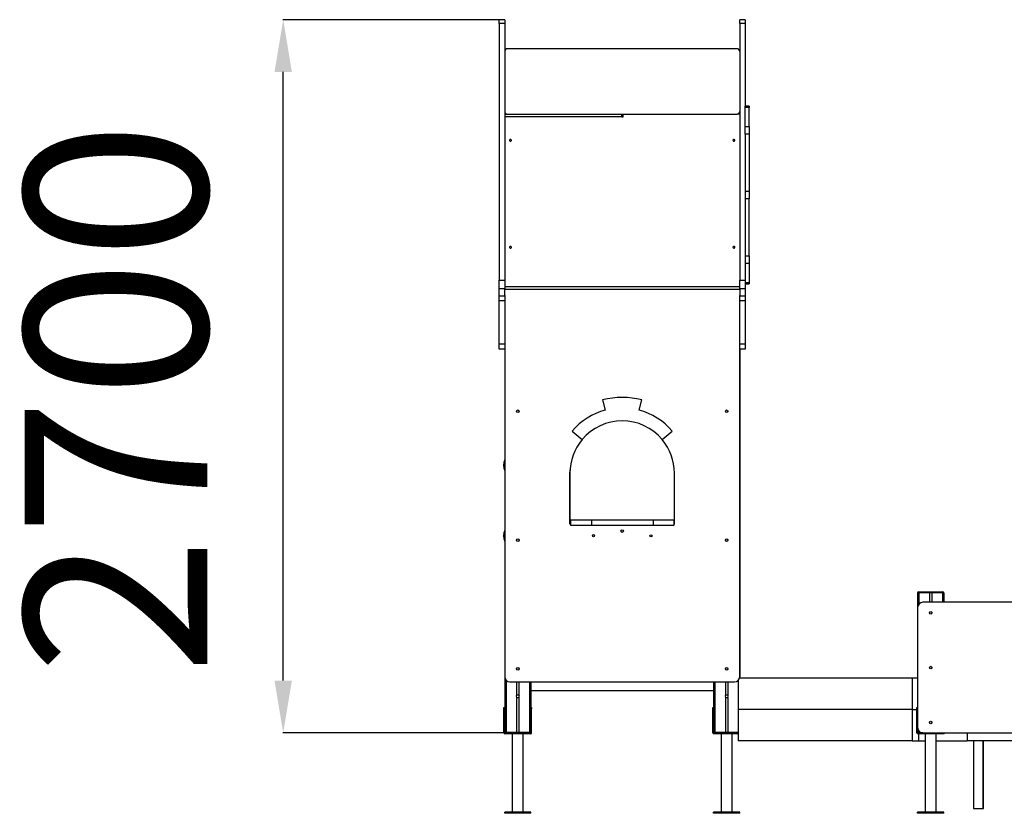
# Model space of a CAD drawing. Units: millimetres. Extents: x 1136 to 12796, y 4817 to 18425.
# Drawn here: x 4253 to 8024, y 4820 to 7859 of the extents above; entities that cross this region are included whole.
import ezdxf

# ---------------------------------------------------------------- set-up
doc = ezdxf.new("R2010")
doc.units = ezdxf.units.MM
doc.header["$PDSIZE"] = -1
doc.layers.add('размер', color=92, linetype='Continuous', lineweight=15)
doc.dimstyles.new('Размер М1.1', dxfattribs={"dimtxt": 300, "dimasz": 200, "dimexe": 1, "dimexo": 1, "dimgap": 50, "dimtad": 1, "dimdec": 0, "dimzin": 0, "dimtxsty": 'Standard', "dimcen": 2.5, "dimazin": 0, "dimtfac": 1, "dimtmove": 0, "dimatfit": 3, "dimfxl": 1, "dimtzin": 0, "dimarcsym": 0})

# ---------------------------------------------------------------- blocks, each defined once
blk = doc.blocks.new('*D11')
at = {"layer": 'Defpoints', "color": 0, "transparency": 16777216}
for p in [(5262.2, 7859), (6089.7, 7859), (6115.7, 5127.6)]:
    blk.add_point(p, dxfattribs=at)
at = {"layer": 'размер', "color": 0, "lineweight": -2, "transparency": 16777216}
for p, q in [((6088.7, 7859), (5261.2, 7859)), ((5262.2, 5327.6), (5262.2, 7659)), ((6114.7, 5127.6), (5261.2, 5127.6))]:
    blk.add_line(p, q, dxfattribs=at)
at = {"layer": 'размер', "color": 0, "transparency": 16777216}
for points in [[(5228.9, 7659), (5295.5, 7659), (5262.2, 7859)], [(5228.9, 5327.6), (5295.5, 5327.6), (5262.2, 5127.6)]]:
    blk.add_solid(points, dxfattribs=at)
at = {"layer": 'размер', "color": 0, "transparency": 16777216, "insert": (4712.2, 6409.7), "char_height": 700, "attachment_point": 5, "rotation": 90}
blk.add_mtext('2700', dxfattribs=at)

msp = doc.modelspace()

# ---------------------------------------------------------------- linework, layer by layer
for p, q in [((6110.7, 7859), (6089.7, 7859)), ((6089.7, 7844.4), (6089.7, 7859)), ((6110.7, 7859), (6110.7, 7844.4)), ((7031.7, 7859), (7010.7, 7859)), ((7010.7, 7844.4), (7010.7, 7859)), ((7031.7, 7859), (7031.7, 7844.4)), ((6110.7, 7844.4), (6089.7, 7844.4)), ((6089.7, 7844.4), (6089.7, 6861.2)), ((6110.7, 7844.4), (6110.7, 6861.2)), ((7031.7, 7844.4), (7010.7, 7844.4)), ((7010.7, 7844.4), (7010.7, 6861.2)), ((7031.7, 7844.4), (7031.7, 7528.3)), ((7000.7, 7747.6), (6120.7, 7747.6)), ((7046.7, 7528.3), (7031.7, 7528.3)), ((7031.7, 7522.4), (7031.7, 7528.3)), ((7046.7, 7522.4), (7031.7, 7522.4)), ((7031.7, 7449.8), (7031.7, 7522.4)), ((7046.7, 7528.3), (7046.7, 7522.4)), ((7046.7, 7449.8), (7046.7, 7522.4)), ((6110.7, 7497.6), (6120.7, 7497.6)), ((6110.7, 7488.1), (6558.7, 7488.1)), ((6120.7, 7497.6), (7000.7, 7497.6)), ((6558.7, 7488.1), (6558.7, 7497.6)), ((6558.7, 7488.1), (6558.7, 7485.8)), ((6562.7, 7486), (6558.7, 7486)), ((6562.7, 7497.6), (6562.7, 7486)), ((7010.7, 7497.6), (7000.7, 7497.6)), ((7031.7, 7449.8), (7046.7, 7449.8)), ((7031.7, 7420.6), (7031.7, 7449.8)), ((7046.7, 7449.8), (7046.7, 7420.6)), ((7046.7, 7420.6), (7031.7, 7420.6)), ((7031.7, 7420.6), (7031.7, 7331.6)), ((7046.7, 7420.6), (7046.7, 7202.7)), ((7031.7, 7331.6), (7031.7, 6861.2)), ((7031.7, 7202.7), (7046.7, 7202.7)), ((7046.7, 7172.5), (7031.7, 7172.5)), ((7046.7, 7202.7), (7046.7, 7172.5)), ((7046.7, 6954.6), (7046.7, 7172.5)), ((7031.7, 6954.6), (7046.7, 6954.6)), ((7046.7, 6954.6), (7046.7, 6925.4)), ((7046.7, 6925.4), (7031.7, 6925.4)), ((7046.7, 6925.4), (7046.7, 6852.8)), ((6089.7, 6861.2), (6110.7, 6861.2)), ((6089.7, 6828.2), (6089.7, 6861.2)), ((6110.7, 6828.2), (6089.7, 6828.2)), ((6089.7, 6801.3), (6089.7, 6828.2)), ((6110.7, 6861.2), (6110.7, 6828.2)), ((6110.7, 6836.7), (7010.7, 6836.7)), ((6110.7, 6802.6), (6110.7, 6828.2)), ((6110.7, 6827.2), (7010.7, 6827.2)), ((7010.7, 6861.2), (7031.7, 6861.2)), ((7010.7, 6828.2), (7010.7, 6861.2)), ((7031.7, 6828.2), (7010.7, 6828.2)), ((7010.7, 6828.2), (7010.7, 6802.6)), ((7031.7, 6861.2), (7031.7, 6828.2)), ((7031.7, 6852.8), (7046.7, 6852.8)), ((7031.7, 6846.9), (7046.7, 6846.9)), ((7031.7, 6828.2), (7031.7, 6801.3)), ((7046.7, 6852.8), (7046.7, 6846.9)), ((6089.7, 6801.3), (6110.7, 6801.3)), ((6089.7, 6781.8), (6089.7, 6801.3)), ((6110.7, 6802.6), (6110.7, 5342.6)), ((7010.7, 5342.6), (7010.7, 6802.6)), ((7010.7, 6801.3), (7031.7, 6801.3)), ((7031.7, 6801.3), (7031.7, 6781.8)), ((6110.7, 6781.8), (6089.7, 6781.8)), ((6089.7, 6617.6), (6089.7, 6781.8)), ((7031.7, 6781.8), (7010.7, 6781.8)), ((7031.7, 6781.8), (7031.7, 6617.6)), ((6089.7, 6617.6), (6110.7, 6617.6)), ((6089.7, 6597.6), (6089.7, 6617.6)), ((7010.7, 6617.6), (7031.7, 6617.6)), ((7031.7, 6617.6), (7031.7, 6597.6)), ((6110.7, 6597.6), (6089.7, 6597.6)), ((7010.7, 6597.6), (7010.7, 5342.6)), ((7031.7, 6597.6), (7010.7, 6597.6)), ((6485.6, 6402.7), (6496, 6364.1)), ((6625.4, 6364.1), (6635.7, 6402.7)), ((6156.1, 6361.3), (6156.1, 6357.3)), ((6165.3, 6361.3), (6165.3, 6357.3)), ((6956.1, 6361.3), (6956.1, 6357.3)), ((6965.3, 6361.3), (6965.3, 6357.3)), ((6369.2, 6283.3), (6407.5, 6251.2)), ((6713.9, 6251.2), (6752.2, 6283.3)), ((6360.7, 5927.6), (6360.7, 6122.6)), ((6360.7, 6122.6), (6360.7, 5927.6)), ((6760.7, 5927.6), (6760.7, 6122.6)), ((6362.7, 5943.6), (6362.7, 5923.6)), ((6362.7, 5943.6), (6442.7, 5943.6)), ((6362.7, 5922.6), (6442.7, 5922.6)), ((6442.7, 5943.6), (6442.7, 5922.6)), ((6442.7, 5943.6), (6678.7, 5943.6)), ((6442.7, 5922.6), (6678.7, 5922.6)), ((6678.7, 5943.6), (6678.7, 5922.6)), ((6678.7, 5943.6), (6758.7, 5943.6)), ((6678.7, 5922.6), (6758.7, 5922.6)), ((6758.7, 5943.6), (6758.7, 5923.6)), ((6156.1, 5867.9), (6156.1, 5863.9)), ((6165.3, 5867.9), (6165.3, 5863.9)), ((6956.1, 5867.9), (6956.1, 5863.9)), ((6965.3, 5867.9), (6965.3, 5863.9)), ((7697.2, 5664.6), (7692.2, 5664.6)), ((7692.2, 5664.6), (7692.2, 5607.6)), ((7695.2, 5667.6), (7697.2, 5667.6)), ((7697.2, 5664.6), (7697.2, 5667.6)), ((7697.2, 5667.6), (7735.9, 5667.6)), ((7737.6, 5664.6), (7697.2, 5664.6)), ((7697.2, 5664.6), (7697.2, 5620.8)), ((7735.9, 5667.6), (7748.4, 5667.6)), ((7737.6, 5664.6), (7737.6, 5627.6)), ((7746.8, 5664.6), (7737.6, 5664.6)), ((7787.2, 5664.6), (7746.8, 5664.6)), ((7746.8, 5664.6), (7746.8, 5627.6)), ((7748.4, 5667.6), (7787.2, 5667.6)), ((7787.2, 5664.6), (7787.2, 5667.6)), ((7787.2, 5667.6), (7789.2, 5667.6)), ((7792.2, 5664.6), (7787.2, 5664.6)), ((7787.2, 5664.6), (7787.2, 5627.6)), ((7792.2, 5664.6), (7792.2, 5627.6)), ((8422.2, 5627.6), (7712.2, 5627.6)), ((7692.2, 5607.6), (7692.2, 5147.6)), ((7737.6, 5589.6), (7737.6, 5585.6)), ((7746.8, 5589.6), (7746.8, 5585.6)), ((6156.1, 5374.6), (6156.1, 5370.6)), ((6165.3, 5374.6), (6165.3, 5370.6)), ((6956.1, 5374.6), (6956.1, 5370.6)), ((6965.3, 5374.6), (6965.3, 5370.6)), ((7737.6, 5379.6), (7737.6, 5375.6)), ((7746.8, 5379.6), (7746.8, 5375.6)), ((6110.7, 5342.6), (6110.7, 5130.6)), ((6115.7, 5329.4), (6115.7, 5130.6)), ((6130.7, 5322.6), (6990.7, 5322.6)), ((6156.1, 5322.6), (6156.1, 5271.5)), ((6165.3, 5322.6), (6165.3, 5271.5)), ((6205.7, 5322.6), (6205.7, 5130.6)), ((6210.7, 5322.6), (6210.7, 5130.6)), ((6910.7, 5322.6), (6910.7, 5130.6)), ((6915.7, 5322.6), (6915.7, 5130.6)), ((6956.1, 5322.6), (6956.1, 5271.5)), ((6965.3, 5322.6), (6965.3, 5271.5)), ((7005.2, 5328.9), (7005.2, 5217.6)), ((7670.9, 5337.6), (7010.1, 5337.6)), ((7010.7, 5342.3), (7010.7, 5342.6)), ((7692.2, 5337.6), (7670.9, 5337.6)), ((7670.9, 5337.6), (7670.9, 5217.6)), ((6210.7, 5289.6), (6910.7, 5289.6)), ((6156.1, 5263.7), (6156.1, 5130.6)), ((6165.3, 5263.7), (6165.3, 5130.6)), ((6956.1, 5263.7), (6956.1, 5130.6)), ((6965.3, 5263.7), (6965.3, 5130.6)), ((6107.7, 5224.6), (6110.7, 5224.6)), ((6107.7, 5219.6), (6107.7, 5224.6)), ((6110.7, 5219.6), (6107.7, 5219.6)), ((6107.7, 5127.6), (6107.7, 5219.6)), ((6210.7, 5224.6), (6213.7, 5224.6)), ((6213.7, 5219.6), (6210.7, 5219.6)), ((6213.7, 5224.6), (6213.7, 5219.6)), ((6213.7, 5127.6), (6213.7, 5219.6)), ((6907.7, 5224.6), (6910.7, 5224.6)), ((6907.7, 5219.6), (6907.7, 5224.6)), ((6910.7, 5219.6), (6907.7, 5219.6)), ((6907.7, 5127.6), (6907.7, 5219.6)), ((7670.9, 5217.6), (7005.2, 5217.6)), ((7005.2, 5217.6), (7005.2, 5097.6)), ((7670.9, 5217.6), (7689.2, 5217.6)), ((7670.9, 5217.6), (7670.9, 5097.6)), ((7689.2, 5224.6), (7692.2, 5224.6)), ((7689.2, 5219.6), (7689.2, 5224.6)), ((7692.2, 5219.6), (7689.2, 5219.6)), ((7689.2, 5127.6), (7689.2, 5219.6)), ((7737.6, 5169.6), (7737.6, 5165.6)), ((7746.8, 5169.6), (7746.8, 5165.6)), ((6110.7, 5130.6), (6115.7, 5130.6)), ((6115.7, 5130.6), (6156.1, 5130.6)), ((6115.7, 5130.6), (6115.7, 5127.6)), ((6156.1, 5130.6), (6165.3, 5130.6)), ((6165.3, 5130.6), (6205.7, 5130.6)), ((6205.7, 5127.6), (6205.7, 5130.6)), ((6205.7, 5130.6), (6210.7, 5130.6)), ((6910.7, 5130.6), (6915.7, 5130.6)), ((6915.7, 5130.6), (6915.7, 5127.6)), ((6915.7, 5130.6), (6956.1, 5130.6)), ((6956.1, 5130.6), (6965.3, 5130.6)), ((6965.3, 5130.6), (7005.2, 5130.6)), ((7692.2, 5147.6), (7692.2, 5130.6)), ((7692.2, 5130.6), (7697.2, 5130.6)), ((7697.2, 5134.4), (7697.2, 5130.6)), ((7697.2, 5130.6), (7697.2, 5127.6)), ((7697.2, 5130.6), (7701.7, 5130.6)), ((6210.7, 5124.6), (6110.7, 5124.6)), ((6115.7, 5127.6), (6113.7, 5127.6)), ((6154.4, 5127.6), (6115.7, 5127.6)), ((6139.7, 5124.6), (6139.7, 4824.6)), ((6166.9, 5127.6), (6154.4, 5127.6)), ((6205.7, 5127.6), (6166.9, 5127.6)), ((6181.7, 4824.6), (6181.7, 5124.6)), ((6207.7, 5127.6), (6205.7, 5127.6)), ((7005.2, 5124.6), (6910.7, 5124.6)), ((6915.7, 5127.6), (6913.7, 5127.6)), ((6954.4, 5127.6), (6915.7, 5127.6)), ((6939.7, 5124.6), (6939.7, 4824.6)), ((6966.9, 5127.6), (6954.4, 5127.6)), ((7005.2, 5127.6), (6966.9, 5127.6)), ((6981.7, 4824.6), (6981.7, 5124.6)), ((7670.9, 5097.6), (7005.2, 5097.6)), ((7670.9, 5097.6), (7696.4, 5097.6)), ((7792.2, 5124.6), (7692.2, 5124.6)), ((7697.2, 5127.6), (7695.2, 5127.6)), ((7696.4, 5097.6), (7696.4, 5124.6)), ((7696.4, 5097.6), (7721.2, 5097.6)), ((7712.2, 5127.6), (7697.2, 5127.6)), ((7712.2, 5127.6), (8422.2, 5127.6)), ((7721.2, 5124.6), (7721.2, 4824.6)), ((7763.2, 4824.6), (7763.2, 5124.6)), ((7763.2, 5097.6), (7882, 5097.6)), ((7882, 5127.6), (7882, 5097.6)), ((8371.2, 5097.6), (7882, 5097.6)), ((7906.8, 5097.6), (7906.8, 4837.6)), ((7942.1, 5097.6), (7942.1, 4837.6)), ((7944.1, 4837.6), (7944.1, 5097.6)), ((7906.8, 4837.6), (7942.1, 4837.6)), ((7942.1, 4837.6), (7944.1, 4837.6)), ((6110.7, 4819.6), (6110.7, 4824.6)), ((6210.7, 4824.6), (6110.7, 4824.6)), ((6210.7, 4819.6), (6110.7, 4819.6)), ((6210.7, 4819.6), (6210.7, 4824.6)), ((6910.7, 4819.6), (6910.7, 4824.6)), ((7010.7, 4824.6), (6910.7, 4824.6)), ((7010.7, 4819.6), (6910.7, 4819.6)), ((7010.7, 4819.6), (7010.7, 4824.6)), ((7692.2, 4819.6), (7692.2, 4824.6)), ((7792.2, 4824.6), (7692.2, 4824.6)), ((7792.2, 4819.6), (7692.2, 4819.6)), ((7792.2, 4819.6), (7792.2, 4824.6))]:
    msp.add_line(p, q)
at = {"flags": 128}
for points in [[(6136.7, 7397.1), (6136.5, 7398), (6136, 7398.9), (6135.2, 7399.5), (6134.1, 7400), (6133, 7400.2), (6131.8, 7400.1), (6130.7, 7399.8), (6129.8, 7399.2), (6129.1, 7398.5), (6128.7, 7397.6), (6128.7, 7396.7), (6129.1, 7395.8), (6129.8, 7395), (6130.7, 7394.4), (6131.8, 7394.1), (6133, 7394), (6134.1, 7394.2), (6135.2, 7394.7), (6136, 7395.4), (6136.5, 7396.2), (6136.7, 7397.1)], [(6992.7, 7397.1), (6992.5, 7398), (6992, 7398.9), (6991.2, 7399.5), (6990.1, 7400), (6989, 7400.2), (6987.8, 7400.1), (6986.7, 7399.8), (6985.8, 7399.2), (6985.1, 7398.5), (6984.7, 7397.6), (6984.7, 7396.7), (6985.1, 7395.8), (6985.8, 7395), (6986.7, 7394.4), (6987.8, 7394.1), (6989, 7394), (6990.1, 7394.2), (6991.2, 7394.7), (6992, 7395.4), (6992.5, 7396.2), (6992.7, 7397.1)], [(6136.7, 6987.4), (6136.5, 6988.3), (6136, 6989.2), (6135.2, 6989.9), (6134.1, 6990.3), (6133, 6990.5), (6131.8, 6990.5), (6130.7, 6990.1), (6129.8, 6989.5), (6129.1, 6988.8), (6128.7, 6987.9), (6128.7, 6987), (6129.1, 6986.1), (6129.8, 6985.3), (6130.7, 6984.8), (6131.8, 6984.4), (6133, 6984.4), (6134.1, 6984.6), (6135.2, 6985), (6136, 6985.7), (6136.5, 6986.5), (6136.7, 6987.4)], [(6992.7, 6987.4), (6992.5, 6988.3), (6992, 6989.2), (6991.2, 6989.9), (6990.1, 6990.3), (6989, 6990.5), (6987.8, 6990.5), (6986.7, 6990.1), (6985.8, 6989.5), (6985.1, 6988.8), (6984.7, 6987.9), (6984.7, 6987), (6985.1, 6986.1), (6985.8, 6985.3), (6986.7, 6984.8), (6987.8, 6984.4), (6989, 6984.4), (6990.1, 6984.6), (6991.2, 6985), (6992, 6985.7), (6992.5, 6986.5), (6992.7, 6987.4)], [(6360.7, 6122.6), (6360.9, 6131), (6361.1, 6135.6)], [(6555.7, 5900), (6555.7, 5900.6), (6555.8, 5901.4)]]:
    msp.add_lwpolyline(points, dxfattribs=at)
for centre, radius in [((6160.7, 6359.3), 5), ((6960.7, 6359.3), 5), ((6450.7, 5882.6), 4.38), ((6450.7, 5882.6), 4), ((6560.7, 5900.6), 5), ((6670.7, 5882.6), 4), ((6160.7, 5865.9), 5), ((6960.7, 5865.9), 5), ((7742.2, 5587.6), 5), ((6160.7, 5372.6), 5), ((6960.7, 5372.6), 5), ((7742.2, 5377.6), 5), ((7742.2, 5167.6), 5)]:
    msp.add_circle(centre, radius)
for centre, radius, start, end in [((6120.7, 7737.6), 10, 90, 180), ((7000.7, 7737.6), 10, 0, 90), ((6120.7, 7507.6), 10, 180, 270), ((7000.7, 7507.6), 10, 270, 0), ((6560.7, 6122.6), 290, 75, 105), ((6560.7, 6122.6), 250, 105, 140), ((6560.7, 6122.6), 250, 40, 75), ((6560.7, 6122.6), 200, 40, 140), ((6560.7, 6122.6), 200, 139.9997, 180), ((6560.7, 6122.6), 200, 0, 40), ((6160.7, 6152.6), 54.5, 156.5453, 203.4547), ((6160.7, 6152.6), 51.9, 164.4765, 195.5235), ((6365.7, 5927.6), 5, 180, 233.1054), ((6365.7, 5927.6), 5, 180, 233.1301), ((6755.7, 5927.6), 5, 306.8699, 0), ((6160.7, 5882.6), 54.5, 156.5453, 203.4547), ((6160.7, 5882.6), 51.9, 164.4765, 195.5235), ((7695.2, 5664.6), 3, 90, 180), ((7789.2, 5664.6), 3, 0, 90), ((7712.2, 5607.6), 20, 90, 180), ((6130.7, 5342.6), 20, 180, 270), ((6990.7, 5342.6), 20, 270, 0), ((6160.7, 5267.6), 6, 139.797, 220.203), ((6160.7, 5267.6), 6, 319.797, 40.203), ((6960.7, 5267.6), 6, 139.797, 220.203), ((6960.7, 5267.6), 6, 319.797, 40.203), ((6113.7, 5130.6), 3, 180, 270), ((6207.7, 5130.6), 3, 270, 0), ((6913.7, 5130.6), 3, 180, 270), ((7712.2, 5147.6), 20, 180, 270), ((7695.2, 5130.6), 3, 180, 270), ((6110.7, 5127.6), 3, 180, 270), ((6210.7, 5127.6), 3, 270, 0), ((6910.7, 5127.6), 3, 180, 270), ((7692.2, 5127.6), 3, 180, 270), ((7792.2, 5127.6), 3, 270, 0)]:
    msp.add_arc(centre, radius, start, end)
for points, knots in [([(7737.6, 5664.6), (7737.6, 5664.9), (7737.6, 5665.5), (7737.3, 5666.3), (7736.9, 5667), (7736.5, 5667.5), (7736.1, 5667.6), (7735.9, 5667.6), (7735.9, 5667.6)], [0, 0, 0, 0, 0.178724, 0.35691, 0.548431, 0.768565, 0.997531, 1, 1, 1, 1]), ([(7746.8, 5664.6), (7746.8, 5664.9), (7746.8, 5665.5), (7747.1, 5666.3), (7747.5, 5667), (7747.9, 5667.5), (7748.3, 5667.6), (7748.4, 5667.6), (7748.4, 5667.6)], [0, 0, 0, 0, 0.178724, 0.35691, 0.548431, 0.768565, 0.997531, 1, 1, 1, 1]), ([(6156.1, 5271.5), (6156.4, 5271.8), (6157, 5272.5), (6158.5, 5273.3), (6160, 5273.6), (6161.4, 5273.6), (6162.7, 5273.3), (6164, 5272.7), (6164.8, 5272), (6165.2, 5271.6), (6165.3, 5271.5)], [0, 0, 0, 0, 0.168024, 0.33654, 0.447586, 0.558991, 0.663413, 0.776637, 0.943812, 1, 1, 1, 1]), ([(6165.3, 5263.7), (6165, 5263.4), (6164.3, 5262.8), (6162.9, 5261.9), (6161.3, 5261.6), (6160, 5261.6), (6158.7, 5261.9), (6157.4, 5262.5), (6156.6, 5263.2), (6156.2, 5263.6), (6156.1, 5263.7)], [0, 0, 0, 0, 0.1680235, 0.3365398, 0.447586, 0.5589912, 0.6634125, 0.776637, 0.9438116, 1, 1, 1, 1]), ([(6956.1, 5271.5), (6956.4, 5271.8), (6957, 5272.5), (6958.5, 5273.3), (6960, 5273.6), (6961.4, 5273.6), (6962.7, 5273.3), (6964, 5272.7), (6964.8, 5272), (6965.2, 5271.6), (6965.3, 5271.5)], [0, 0, 0, 0, 0.168024, 0.33654, 0.447586, 0.558991, 0.663413, 0.776637, 0.943812, 1, 1, 1, 1]), ([(6965.3, 5263.7), (6965, 5263.4), (6964.3, 5262.8), (6962.9, 5261.9), (6961.3, 5261.6), (6960, 5261.6), (6958.7, 5261.9), (6957.4, 5262.5), (6956.6, 5263.2), (6956.2, 5263.6), (6956.1, 5263.7)], [0, 0, 0, 0, 0.1680235, 0.3365398, 0.447586, 0.5589912, 0.6634125, 0.776637, 0.9438116, 1, 1, 1, 1]), ([(6154.4, 5127.6), (6154.4, 5127.6), (6154.6, 5127.6), (6155, 5127.7), (6155.4, 5128.2), (6155.8, 5128.9), (6156.1, 5129.7), (6156.1, 5130.3), (6156.1, 5130.6)], [0, 0, 0, 0, 0.0024686, 0.2314348, 0.4515688, 0.6430897, 0.8212763, 1, 1, 1, 1]), ([(6166.9, 5127.6), (6166.9, 5127.6), (6166.8, 5127.6), (6166.4, 5127.7), (6166, 5128.2), (6165.6, 5128.9), (6165.3, 5129.7), (6165.3, 5130.3), (6165.3, 5130.6)], [0, 0, 0, 0, 0.0024686, 0.2314348, 0.4515688, 0.6430897, 0.8212763, 1, 1, 1, 1]), ([(6954.4, 5127.6), (6954.4, 5127.6), (6954.6, 5127.6), (6955, 5127.7), (6955.4, 5128.2), (6955.8, 5128.9), (6956.1, 5129.7), (6956.1, 5130.3), (6956.1, 5130.6)], [0, 0, 0, 0, 0.0024686, 0.2314348, 0.4515688, 0.6430897, 0.8212763, 1, 1, 1, 1]), ([(6966.9, 5127.6), (6966.9, 5127.6), (6966.8, 5127.6), (6966.4, 5127.7), (6966, 5128.2), (6965.6, 5128.9), (6965.3, 5129.7), (6965.3, 5130.3), (6965.3, 5130.6)], [0, 0, 0, 0, 0.0024686, 0.2314348, 0.4515688, 0.6430897, 0.8212763, 1, 1, 1, 1])]:
    msp.add_open_spline(points, degree=3, knots=knots)

# ---------------------------------------------------------------- dimensions: what is measured, and where the dimension line sits
at = {"layer": 'размер'}
dim = msp.add_linear_dim(base=(5262.2, 7859), p1=(6115.7, 5127.6), p2=(6089.7, 7859), angle=90, text='2700', dimstyle='Размер М1.1', override={"dimtxt": 700, "dimgap": 200}, dxfattribs=at)
dim.commit()
dim.dimension.update_dxf_attribs({"geometry": '*D11', "text_midpoint": (5262.2, 6409.7), "dimtype": 160})

doc.saveas('drawing.dxf')
